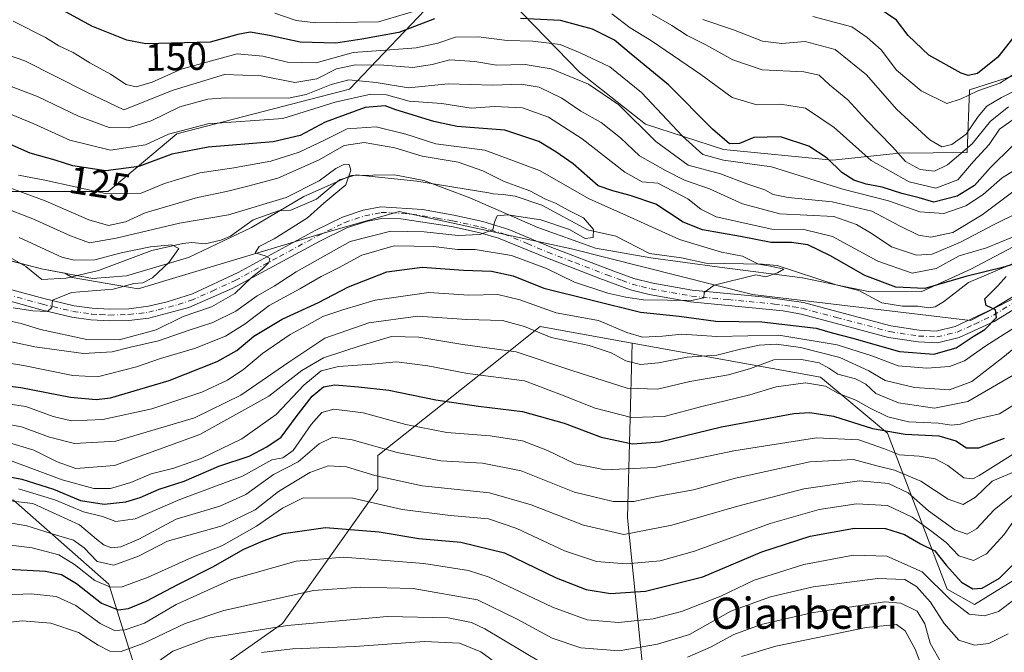
# Model space of a CAD drawing. Units: metres. Extents: x 606617 to 610039, y 4782477 to 4784844.
# Drawn here: x 608943 to 609197, y 4784053 to 4784216 of the extents above; entities that cross this region are included whole.
import ezdxf
from ezdxf.enums import TextEntityAlignment as Align

# ---------------------------------------------------------------- set-up
doc = ezdxf.new("R2010")
doc.units = ezdxf.units.M
doc.header["$MEASUREMENT"] = 0
doc.linetypes.add('DGN Style 4', pattern=[2.638475, 1.318413, -0.659207, 0.001648, -0.659207])
for name, color, linetype, lineweight in [('Arbolado forestal CxS', 92, 'Continuous', 0), ('Camino Cxs', 7, 'Continuous', 0), ('Camino eje', 30, 'DGN Style 4', 13), ('Corriente natural lineal', 142, 'Continuous', 13), ('Curva de nivel maestra', 30, 'Continuous', 30), ('Curva de nivel normal', 30, 'Continuous', 0), ('Municipio', 91, 'Continuous', 13), ('Municipio CxS', 4, 'Continuous', 0), ('Rótulo de curva de nivel directora', 7, 'Continuous', 0), ('Texto cartográfico', 7, 'Continuous', 0)]:
    doc.layers.add(name, color=color, linetype=linetype, lineweight=lineweight)
doc.styles.add('Style-Arial', font='txt')

# ---------------------------------------------------------------- blocks, each defined once
blk = doc.blocks.new('*U13')
at = {"layer": 'Arbolado forestal CxS', "color": 92, "linetype": 'Continuous', "lineweight": 0}
for points in [[(609218.1047, 4784153.9713, 127.6218), (609187.8379, 4784138.4685, 124.2687), (609131.7323, 4784145.1121, 120.2611), (609085.2235, 4784156.9233, 116.3467), (609040.9293, 4784166.5197, 112.402), (609020.2591, 4784160.6139, 110.6675), (608973.7515, 4784146.5877, 104.2894), (608956.7721, 4784149.5403, 103.6453), (608954.9005, 4784150.6179, 103.6429), (608948.8993, 4784151.7411, 102.6029), (608933.1291, 4784155.8209, 101.8052)], [(608932.9297, 4784171.6567, 112.2957), (608966.0479, 4784171.6569, 121.6764), (608983.6981, 4784186.5037, 131.2462), (609028.1099, 4784198.0007, 134.8408), (609051.0031, 4784222.0699, 156.4121), (609066.8421, 4784223.5109, 157.0796), (609087.2885, 4784202.3265, 142.0611), (609104.2825, 4784188.9417, 141.3287), (609124.3415, 4784182.4453, 148.6333), (609152.3569, 4784179.7345, 150.5508), (609169.5273, 4784181.5417, 160.348), (609187.0095, 4784181.7001, 158.1339), (609187.6011, 4784197.8087, 171.8908), (609207.4825, 4784204.1347, 167.2008)]]:
    blk.add_polyline3d(points, dxfattribs=at)
blk = doc.blocks.new('*U23')
at = {"layer": 'Camino Cxs', "color": 7, "linetype": 'Continuous', "lineweight": 0}
for points in [[(609211.9301, 4784149.2301, 140.4042), (609193.9401, 4784138.1801, 138.8073), (609184.8901, 4784134.0201, 141.3772), (609179.3301, 4784132.7201, 135.0299), (609174.3901, 4784132.9201, 132.2411), (609166.7601, 4784134.1001, 136.3642), (609153.0001, 4784137.7901, 133.7503), (609144.3001, 4784140.0901, 131.7915), (609139.7001, 4784140.9101, 127.9993), (609115.8501, 4784143.2401, 129.3771), (609105.2301, 4784145.1601, 130.6428), (609100.3801, 4784146.3701, 133.1803), (609092.4801, 4784149.2701, 134.7541), (609078.5801, 4784154.6201, 131.4467), (609066.4401, 4784159.6301, 127.513), (609061.6901, 4784161.0201, 127.6065), (609054.3601, 4784162.6001, 124.6098), (609041.3601, 4784164.6301, 120.9085), (609036.3901, 4784164.7101, 121.0791), (609032.4201, 4784163.9401, 119.5269), (609027.4501, 4784162.2701, 118.6035), (609020.6901, 4784158.9401, 124.0022), (608997.9301, 4784146.6401, 118.3421), (608986.8301, 4784141.8101, 118.8875), (608976.5401, 4784139.0601, 118.5512), (608971.3401, 4784138.4701, 113.6827), (608966.3701, 4784138.3201, 110.6695), (608961.6301, 4784138.6001, 112.9178), (608956.7201, 4784139.3001, 116.065), (608948.8001, 4784141.1801, 114.6019), (608919.9801, 4784149.2101, 121.6134)], [(608906.2201, 4784155.8501, 121.4479), (608949.5401, 4784144.0901, 114.8133), (608957.2801, 4784142.2501, 115.6191), (608961.9301, 4784141.5901, 116.7858), (608966.4101, 4784141.3301, 115.7375), (608971.3801, 4784141.4801, 115.8938), (608976.4001, 4784142.0901, 118.3256), (608981.2501, 4784143.2801, 118.7379), (608987.7401, 4784145.3401, 116.3635), (608999.5201, 4784150.8301, 121.9678), (609019.3101, 4784161.6001, 125.2374), (609026.3101, 4784165.0501, 121.5571), (609031.6601, 4784166.8501, 117.5356), (609036.2101, 4784167.7301, 119.2531), (609046.9201, 4784166.9801, 124.2219), (609054.9401, 4784165.5501, 130.0887), (609062.4501, 4784163.9301, 129.3174), (609069.1001, 4784161.8501, 126.2498), (609079.7001, 4784157.4001, 133.3267), (609096.1201, 4784151.1001, 136.415), (609101.2601, 4784149.2401, 132.9135), (609106.1101, 4784148.0401, 129.513), (609116.2601, 4784146.2101, 129.7025), (609135.0901, 4784144.4301, 127.5646), (609144.8901, 4784143.0401, 127.4579), (609153.7701, 4784140.6901, 135.0421), (609167.3801, 4784137.0401, 134.4312), (609174.6801, 4784135.9101, 135.9308), (609179.0501, 4784135.7301, 138.0934), (609183.9001, 4784136.8701, 140.8923), (609193.5901, 4784141.4201, 138.3584), (609212.7701, 4784153.1501, 139.6906)]]:
    blk.add_polyline3d(points, dxfattribs=at)

msp = doc.modelspace()

# ---------------------------------------------------------------- linework, layer by layer
at = {"layer": 'Arbolado forestal CxS', "color": 92, "linetype": 'Continuous', "lineweight": 0}
for points in [[(608869.6803, 4784190.5359, 116.5354), (608904.1301, 4784177.4175, 110.3221), (608932.9297, 4784171.6567, 112.2957), (608966.0479, 4784171.6569, 121.6764), (608983.6981, 4784186.5037, 131.2462), (609028.1099, 4784198.0007, 134.8408), (609051.0031, 4784222.0699, 156.4121), (609066.8421, 4784223.5109, 157.0796), (609087.2885, 4784202.3265, 142.0611), (609104.2825, 4784188.9417, 141.3287), (609124.3415, 4784182.4453, 148.6333), (609152.3569, 4784179.7345, 150.5508), (609169.5273, 4784181.5417, 160.348), (609187.0095, 4784181.7001, 158.1339), (609187.6011, 4784197.8087, 171.8908), (609207.4825, 4784204.1347, 167.2008)], [(608869.6803, 4784190.5359, 116.5354), (608904.1301, 4784177.4175, 110.3221), (608932.9297, 4784171.6567, 112.2957), (608966.0479, 4784171.6569, 121.6764), (608983.6981, 4784186.5037, 131.2462), (609028.1099, 4784198.0007, 134.8408), (609051.0031, 4784222.0699, 156.4121), (609066.8421, 4784223.5109, 157.0796), (609087.2885, 4784202.3265, 142.0611), (609104.2825, 4784188.9417, 141.3287), (609124.3415, 4784182.4453, 148.6333), (609152.3569, 4784179.7345, 150.5508), (609169.5273, 4784181.5417, 160.348), (609187.0095, 4784181.7001, 158.1339), (609187.6011, 4784197.8087, 171.8908), (609207.4825, 4784204.1347, 167.2008)], [(609207.4825, 4784204.1347, 167.2008), (609187.6011, 4784197.8087, 171.8908), (609187.0095, 4784181.7001, 158.1339), (609169.5273, 4784181.5417, 160.348), (609152.3569, 4784179.7345, 150.5508), (609124.3415, 4784182.4453, 148.6333), (609104.2825, 4784188.9417, 141.3287), (609087.2885, 4784202.3265, 142.0611), (609066.8421, 4784223.5109, 157.0796), (609051.0031, 4784222.0699, 156.4121), (609028.1099, 4784198.0007, 134.8408), (608983.6981, 4784186.5037, 131.2462), (608966.0479, 4784171.6569, 121.6764), (608932.9297, 4784171.6567, 112.2957)], [(608933.1291, 4784155.8209, 101.8052), (608948.8993, 4784151.7411, 102.6029), (608954.9005, 4784150.6179, 103.6429), (608956.7721, 4784149.5403, 103.6453), (608973.7515, 4784146.5877, 104.2894), (609020.2591, 4784160.6139, 110.6675), (609040.9293, 4784166.5197, 112.402), (609085.2235, 4784156.9233, 116.3467), (609131.7323, 4784145.1121, 120.2611), (609187.8379, 4784138.4685, 124.2687), (609218.1047, 4784153.9713, 127.6218)], [(608933.1291, 4784155.8209, 101.8052), (608948.8993, 4784151.7411, 102.6029), (608954.9005, 4784150.6179, 103.6429), (608956.7721, 4784149.5403, 103.6453), (608973.7515, 4784146.5877, 104.2894), (609020.2591, 4784160.6139, 110.6675), (609040.9293, 4784166.5197, 112.402), (609085.2235, 4784156.9233, 116.3467), (609131.7323, 4784145.1121, 120.2611), (609187.8379, 4784138.4685, 124.2687), (609218.1047, 4784153.9713, 127.6218)], [(609100.8617, 4784132.5861, 130.9899), (609149.2249, 4784123.8789, 141.1159), (609166.5171, 4784109.4641, 147.8918), (609181.8347, 4784069.2475, 178.4849), (609188.9103, 4784065.3167, 176.6148), (609198.7307, 4784071.4489, 175.1027), (609216.9105, 4784092.8379, 171.445), (609226.5353, 4784115.2963, 160.4667), (609229.7427, 4784135.6159, 147.1422), (609230.8117, 4784151.6577, 133.8475), (609229.2839, 4784159.5609, 128.8969)], [(609100.8617, 4784132.5861, 130.9899), (609149.2249, 4784123.8789, 141.1159), (609166.5171, 4784109.4641, 147.8918), (609181.8347, 4784069.2475, 178.4849), (609188.9103, 4784065.3167, 176.6148), (609198.7307, 4784071.4489, 175.1027), (609216.9105, 4784092.8379, 171.445), (609226.5353, 4784115.2963, 160.4667), (609229.7427, 4784135.6159, 147.1422), (609230.8117, 4784151.6577, 133.8475), (609229.2839, 4784159.5609, 128.8969)], [(609198.7307, 4784071.4489, 175.1027), (609188.9103, 4784065.3167, 176.6148), (609181.8347, 4784069.2475, 178.4849), (609166.5171, 4784109.4641, 147.8918), (609149.2249, 4784123.8789, 141.1159), (609100.8617, 4784132.5861, 130.9899), (609077.1739, 4784136.8509, 132.6879), (609063.9371, 4784126.3493, 142.0565), (609035.3861, 4784103.6979, 160.1514), (609035.3865, 4784095.0495, 166.2616), (609010.8905, 4784060.4555, 187.859), (608986.3939, 4784043.1579, 195.1984), (608973.4249, 4784047.4825, 188.1818), (608966.2187, 4784070.5453, 168.2886), (608941.7209, 4784092.1657, 156.7752), (608853.8189, 4784100.8143, 149.5017), (608843.9249, 4784063.6947, 172.1149), (608842.2929, 4784057.5717, 176.4341), (608840.8525, 4784030.1841, 194.9684), (608823.3515, 4783965.3179, 237.1458), (608810.5161, 4783965.4649, 238.6437), (608799.5375, 4783977.2611, 234.4267), (608777.3654, 4783986.4989, 231.3452), (608755.9421, 4783992.7073, 231.7499)], [(609100.8617, 4784132.5861, 130.9899), (609077.1739, 4784136.8509, 132.6879), (609063.9371, 4784126.3493, 142.0565), (609035.3861, 4784103.6979, 160.1514), (609035.3865, 4784095.0495, 166.2616), (609010.8905, 4784060.4555, 187.859), (608986.3939, 4784043.1579, 195.1984), (608973.4249, 4784047.4825, 188.1818), (608966.2187, 4784070.5453, 168.2886), (608941.7209, 4784092.1657, 156.7752), (608853.8189, 4784100.8143, 149.5017), (608843.9249, 4784063.6947, 172.1149), (608842.2929, 4784057.5717, 176.4341), (608840.8525, 4784030.1841, 194.9684), (608823.3515, 4783965.3179, 237.1458)], [(609100.8617, 4784132.5861, 130.9899), (609077.1739, 4784136.8509, 132.6879), (609063.9371, 4784126.3493, 142.0565), (609035.3861, 4784103.6979, 160.1514), (609035.3865, 4784095.0495, 166.2616), (609010.8905, 4784060.4555, 187.859), (608986.3939, 4784043.1579, 195.1984), (608973.4249, 4784047.4825, 188.1818), (608966.2187, 4784070.5453, 168.2886), (608941.7209, 4784092.1657, 156.7752), (608853.8189, 4784100.8143, 149.5017), (608843.9249, 4784063.6947, 172.1149), (608842.2929, 4784057.5717, 176.4341), (608840.8525, 4784030.1841, 194.9684), (608823.3515, 4783965.3179, 237.1458)], [(608941.7209, 4784092.1657, 156.7752), (608966.2187, 4784070.5453, 168.2886), (608973.4249, 4784047.4825, 188.1818), (608986.3939, 4784043.1579, 195.1984), (609010.8905, 4784060.4555, 187.859), (609035.3865, 4784095.0495, 166.2616), (609035.3861, 4784103.6979, 160.1514), (609063.9371, 4784126.3493, 142.0565), (609077.1739, 4784136.8509, 132.6879), (609100.8617, 4784132.5861, 130.9899), (609099.6283, 4784087.6547, 161.2319), (609103.4369, 4784049.5841, 186.7006), (609095.8235, 4784024.8383, 207.2314), (609068.2637, 4783991.8971, 239.2308), (608997.0333, 4783962.1299, 242.5295), (608965.0977, 4783956.1753, 242.1182), (608934.3076, 4783950.4343, 243.8536)], [(609287.2711, 4784045.0555, 225.2113), (609193.7153, 4783999.3401, 219.9575), (609165.0093, 4784007.8447, 222.5895), (609158.8343, 4784008.3595, 224.862), (609152.2521, 4784008.9081, 225.6435), (609117.1685, 4783998.2771, 230.1109), (609068.2637, 4783991.8971, 239.2308), (609095.8235, 4784024.8383, 207.2314), (609103.4369, 4784049.5841, 186.7006), (609099.6283, 4784087.6547, 161.2319), (609100.8617, 4784132.5861, 130.9899), (609149.2249, 4784123.8789, 141.1159), (609166.5171, 4784109.4641, 147.8918), (609181.8347, 4784069.2475, 178.4849), (609188.9103, 4784065.3167, 176.6148), (609198.7307, 4784071.4489, 175.1027)], [(609100.8617, 4784132.5861, 130.9899), (609099.6283, 4784087.6547, 161.2319), (609103.4369, 4784049.5841, 186.7006), (609095.8235, 4784024.8383, 207.2314), (609068.2637, 4783991.8971, 239.2308)]]:
    msp.add_polyline3d(points, dxfattribs=at)
at = {"layer": 'Camino Cxs', "color": 7, "linetype": 'Continuous', "lineweight": 0}
for points in [[(608906.2201, 4784155.8501, 121.4479), (608949.5401, 4784144.0901, 114.8133), (608957.2801, 4784142.2501, 115.6191), (608961.9301, 4784141.5901, 116.7858), (608966.4101, 4784141.3301, 115.7375), (608971.3801, 4784141.4801, 115.8938), (608976.4001, 4784142.0901, 118.3256), (608981.2501, 4784143.2801, 118.7379), (608987.7401, 4784145.3401, 116.3635), (608999.5201, 4784150.8301, 121.9678), (609019.3101, 4784161.6001, 125.2374), (609026.3101, 4784165.0501, 121.5571), (609031.6601, 4784166.8501, 117.5356), (609036.2101, 4784167.7301, 119.2531), (609046.9201, 4784166.9801, 124.2219), (609054.9401, 4784165.5501, 130.0887), (609062.4501, 4784163.9301, 129.3174), (609069.1001, 4784161.8501, 126.2498), (609079.7001, 4784157.4001, 133.3267), (609096.1201, 4784151.1001, 136.415), (609101.2601, 4784149.2401, 132.9135), (609106.1101, 4784148.0401, 129.513), (609116.2601, 4784146.2101, 129.7025), (609135.0901, 4784144.4301, 127.5646), (609144.8901, 4784143.0401, 127.4579), (609153.7701, 4784140.6901, 135.0421), (609167.3801, 4784137.0401, 134.4312), (609174.6801, 4784135.9101, 135.9308), (609179.0501, 4784135.7301, 138.0934), (609183.9001, 4784136.8701, 140.8923), (609193.5901, 4784141.4201, 138.3584), (609212.7701, 4784153.1501, 139.6906)], [(609211.9301, 4784149.2301, 140.4042), (609193.9401, 4784138.1801, 138.8073), (609184.8901, 4784134.0201, 141.3772), (609179.3301, 4784132.7201, 135.0299), (609174.3901, 4784132.9201, 132.2411), (609166.7601, 4784134.1001, 136.3642), (609153.0001, 4784137.7901, 133.7503), (609144.3001, 4784140.0901, 131.7915), (609139.7001, 4784140.9101, 127.9993), (609115.8501, 4784143.2401, 129.3771), (609105.2301, 4784145.1601, 130.6428), (609100.3801, 4784146.3701, 133.1803), (609092.4801, 4784149.2701, 134.7541), (609078.5801, 4784154.6201, 131.4467), (609066.4401, 4784159.6301, 127.513), (609061.6901, 4784161.0201, 127.6065), (609054.3601, 4784162.6001, 124.6098), (609041.3601, 4784164.6301, 120.9085), (609036.3901, 4784164.7101, 121.0791), (609032.4201, 4784163.9401, 119.5269), (609027.4501, 4784162.2701, 118.6035), (609020.6901, 4784158.9401, 124.0022), (608997.9301, 4784146.6401, 118.3421), (608986.8301, 4784141.8101, 118.8875), (608976.5401, 4784139.0601, 118.5512), (608971.3401, 4784138.4701, 113.6827), (608966.3701, 4784138.3201, 110.6695), (608961.6301, 4784138.6001, 112.9178), (608956.7201, 4784139.3001, 116.065), (608948.8001, 4784141.1801, 114.6019), (608919.9801, 4784149.2101, 121.6134)]]:
    msp.add_polyline3d(points, dxfattribs=at)
at = {"layer": 'Camino eje', "color": 30, "linetype": 'DGN Style 4', "lineweight": 13}
msp.add_polyline3d([(608934.7601, 4784146.6501, 125.6543), (608949.1701, 4784142.6351, 112.7824), (608957.0001, 4784140.7751, 115.7537), (608961.7801, 4784140.0951, 114.7809), (608964.0201, 4784139.9651, 114.0341), (608966.3901, 4784139.8251, 113.2024), (608971.3601, 4784139.9751, 114.7961), (608973.9601, 4784140.2701, 116.5188), (608976.4701, 4784140.5751, 118.4257), (608978.8951, 4784141.1701, 119.0258), (608984.0401, 4784142.5451, 117.741), (608987.2851, 4784143.5751, 117.4401), (608992.8351, 4784145.9901, 115.2745), (608998.7251, 4784148.7351, 119.1517), (609010.1051, 4784154.8851, 121.6421), (609020.0001, 4784160.2701, 124.3753), (609026.8801, 4784163.6601, 119.732), (609032.0401, 4784165.3951, 118.3346), (609036.3001, 4784166.2201, 119.9232), (609038.7851, 4784166.1801, 120.6346), (609044.1401, 4784165.8051, 121.2145), (609050.6401, 4784164.7901, 124.3723), (609054.6501, 4784164.0751, 127.4257), (609062.0701, 4784162.4751, 127.1992), (609064.4451, 4784161.7801, 126.1659), (609067.7701, 4784160.7401, 126.2522), (609073.8401, 4784158.2351, 129.4897), (609079.1401, 4784156.0101, 132.3117), (609086.0901, 4784153.3351, 134.0161), (609094.3001, 4784150.1851, 135.6031), (609098.2501, 4784148.7351, 134.8414), (609100.8201, 4784147.8051, 132.3133), (609103.2451, 4784147.2001, 130.5487), (609105.6701, 4784146.6001, 129.5921), (609110.9801, 4784145.6401, 127.8718), (609116.0551, 4784144.7251, 129.5213), (609125.4701, 4784143.8351, 134.5475), (609137.3951, 4784142.6701, 123.744), (609142.2951, 4784141.9751, 127.938), (609144.5951, 4784141.5651, 128.8753), (609153.3851, 4784139.2401, 134.273), (609167.0701, 4784135.5701, 135.3259), (609174.5351, 4784134.4151, 134.0616), (609179.1901, 4784134.2251, 136.5105), (609181.9701, 4784134.8751, 140.4149), (609184.3951, 4784135.4451, 140.9271), (609188.9201, 4784137.5251, 138.0352), (609193.7651, 4784139.8001, 138.5623), (609202.7601, 4784145.3251, 140.4151)], dxfattribs=at)
at = {"layer": 'Corriente natural lineal', "color": 142, "linetype": 'Continuous', "lineweight": 13}
msp.add_polyline3d([(609202.234, 4784154.5362, 126.919), (609187.2945, 4784148.2422, 125.8055), (609180.9271, 4784143.1976, 123.4919), (609178.7734, 4784141.9454, 123.0281), (609177.1515, 4784141.7154, 123.0154), (609174.317, 4784142.1411, 123.0387), (609170.3917, 4784142.1209, 122.5964), (609165, 4784143, 121.792), (609159.0887, 4784146.1992, 122.2857), (609153.2474, 4784147.5973, 120.4058), (609138.1546, 4784152.5684, 120.4488), (609134.3214, 4784152.9711, 120.4459), (609119.7382, 4784153.1726, 118.8599), (609113.4953, 4784154.5863, 118.2916), (609105.2704, 4784155.6527, 117.1528), (609096.6546, 4784160.1662, 116.6971), (609089.3317, 4784161.8009, 115.5505), (609077.5861, 4784168.1399, 114.9006), (609070.762, 4784170.4316, 115.2291), (609067.6229, 4784170.9073, 114.784), (609065.0613, 4784171.0132, 114.0126), (609063.9172, 4784171.3142, 113.7073), (609045.3964, 4784174.2908, 111.1637), (609029.8521, 4784175.9445, 109.9536), (609025.5526, 4784174.6215, 109.9345), (609019.5994, 4784169.6606, 109.7474), (609013.0207, 4784166.8003, 109.5631), (609009.8847, 4784166.6363, 110.1213), (609003.3169, 4784164.3325, 109.5357), (608997.4699, 4784160.137, 107.9883), (608995.0052, 4784159.0993, 107.3113), (608991.0171, 4784158.1878, 106.5883), (608987.5764, 4784158.5128, 106.9413), (608985.2186, 4784158.2967, 106.978), (608977.2521, 4784156.4396, 106.7203), (608963.5506, 4784151.283, 104.7695), (608955.2407, 4784149.3124, 103.2724), (608949, 4784149, 102.5188), (608944.9151, 4784152.341, 101.8846), (608940.8614, 4784154.6653, 102.5564)], dxfattribs=at)
at = {"layer": 'Curva de nivel maestra', "color": 30, "linetype": 'Continuous', "lineweight": 30, "flags": 128}
for points, elevation in [([(609049.96, 4784216.0801), (609040.84, 4784212.5401), (609031.25, 4784210.8201), (609024.64, 4784209.8201), (609015.47, 4784210.0601), (609007.52, 4784211.8001), (609002.58, 4784212.6201), (608999.37, 4784212.0201), (608992.3, 4784210.0601), (608975.75, 4784209.6801), (608970.85, 4784210.5601), (608961.84, 4784214.2301), (608947.09, 4784222.3201)], 150), ([(609199.96, 4784212.6601), (609194.87, 4784206.2101), (609189.62, 4784202.0401), (609187.2, 4784201.5401), (609185.48, 4784202.1201), (609177.13, 4784206.7001), (609171.82, 4784211.7801), (609168.78, 4784215.7401), (609163.48, 4784219.3601)], 175), ([(609198.54, 4784183.3201), (609192.96, 4784177.8401), (609188.87, 4784173.1701), (609184.39, 4784170.4101), (609178.38, 4784168.9201), (609174.62, 4784169.9801), (609170.17, 4784171.1501), (609165.16, 4784172.7901), (609161.02, 4784173.5701), (609157.87, 4784174.5701), (609154.78, 4784176.5001), (609150.96, 4784180.2201), (609146.29, 4784183.3001), (609139.01, 4784185.6901), (609132.08, 4784185.5801), (609128.43, 4784183.9801), (609125.82, 4784183.9201), (609121.45, 4784187.7101), (609110.2, 4784199.1001), (609100.53, 4784206.9801), (609096.32, 4784210.5701), (609090.63, 4784213.4501), (609082.35, 4784215.6501), (609072.14, 4784216.1901)], 150), ([(609200.86, 4784153.5101), (609196.09, 4784152.1001), (609186.66, 4784149.7201), (609176.13, 4784146.7101), (609168.67, 4784147.0501), (609160.64, 4784150.0401), (609151.79, 4784155.0601), (609145.96, 4784157.9201), (609141.81, 4784158.5201), (609136.56, 4784158.5301), (609128.69, 4784160.0701), (609118.92, 4784161.7701), (609113.96, 4784163.7901), (609106.91, 4784168.4201), (609100.34, 4784170.6301), (609095.89, 4784171.8501), (609092.06, 4784173.0701), (609085.64, 4784178.7601), (609081.16, 4784181.8201), (609076.85, 4784184.4801), (609068.11, 4784187.4101), (609055.78, 4784188.4101), (609049.83, 4784189.6301), (609040.04, 4784192.6701), (609037.3, 4784193.7201), (609032.17, 4784193.3001), (609021.85, 4784189.5001), (609015.39, 4784186.0801), (609008.5, 4784184.3901), (608991.77, 4784183.0801), (608982.43, 4784181.2401), (608973.96, 4784178.0801), (608965.47, 4784176.9601), (608956.99, 4784178.2801), (608952.42, 4784179.7101), (608945.98, 4784181.5301), (608937.76, 4784185.0801)], 125), ([(608932.57, 4784122.5301), (608943.6, 4784121.2301), (608956.39, 4784118.6901), (608962.93, 4784118.0901), (608966.61, 4784118.5701), (608981.73, 4784123.0201), (608994.08, 4784127.8401), (608999.1, 4784130.6901), (609003.5, 4784134.3901), (609010.78, 4784138.7901), (609020.16, 4784143.1101), (609027.87, 4784147.1201), (609037.76, 4784150.9901), (609046.8, 4784152.1901), (609057.47, 4784151.4001), (609064.68, 4784151.1601), (609070.18, 4784149.9401), (609078.13, 4784146.7501), (609102.93, 4784140.5601), (609112.89, 4784139.5201), (609122.3, 4784138.2701), (609134.13, 4784138.1001), (609148.13, 4784136.4901), (609152.24, 4784135.2601), (609157.2, 4784133.9901), (609169.61, 4784130.4401), (609178.45, 4784129.7601), (609184.19, 4784131.3801), (609188.56, 4784134.3301), (609191.54, 4784136.1401), (609194.5, 4784139.2101), (609194.24, 4784141.1601), (609191.91, 4784142.2901), (609191.51, 4784144.0301), (609194.86, 4784147.3601), (609197.03, 4784149.8001)], 125), ([(608938.97, 4784098.5701), (608943.88, 4784097.5501), (608951.95, 4784094.9801), (608958.9, 4784092.0801), (608965, 4784091.1901), (608970.56, 4784091.7501), (608974.31, 4784092.9001), (608979.13, 4784095.0401), (608985.61, 4784097.0901), (608994.54, 4784100.9401), (609002.28, 4784103.5401), (609006.9, 4784105.9401), (609010.56, 4784108.3601), (609014.36, 4784113.6001), (609018.56, 4784118.9301), (609021.45, 4784121.3601), (609024.37, 4784121.9101), (609030.44, 4784121.3201), (609038.24, 4784120.5201), (609050.36, 4784118.0201), (609061.29, 4784116.3501), (609072.63, 4784115.0401), (609083.33, 4784112.0401), (609092.85, 4784108.4401), (609100.94, 4784106.6501), (609107.98, 4784107.2101), (609123.77, 4784111.0701), (609142.43, 4784114.4901), (609146.51, 4784114.7501), (609152.57, 4784113.8301), (609162.64, 4784110.6201), (609171, 4784109.2001), (609179.73, 4784108.7401), (609184.1, 4784107.4401), (609186.82, 4784105.6701), (609189.95, 4784105.6401), (609196.62, 4784108.1601)], 150), ([(608927.71, 4784075.0701), (608949.9, 4784073.9001), (608954.05, 4784073.0301), (608957.88, 4784070.7601), (608964.3, 4784065.7001), (608968.64, 4784063.9801), (608971.3, 4784064.2601), (608975.84, 4784066.1701), (608984.12, 4784070.5901), (608992.96, 4784074.9901), (609000.94, 4784079.5801), (609005.93, 4784081.7201), (609011.11, 4784083.6401), (609021.93, 4784085.1601), (609035.74, 4784084.0201), (609045.92, 4784082.3001), (609056.72, 4784081.3901), (609067.97, 4784078.6201), (609081.29, 4784072.1601), (609088.96, 4784069.1601), (609095.29, 4784068.1801), (609104.29, 4784068.7701), (609118.96, 4784072.4701), (609134.2, 4784078.8601), (609146.59, 4784082.9001), (609158.04, 4784085.0101), (609165.95, 4784084.9201), (609170.84, 4784083.3201), (609174.95, 4784080.9401), (609178.66, 4784079.1001), (609181.62, 4784075.4101), (609185.5, 4784071.1001), (609188.4, 4784069.3801), (609190.88, 4784069.5001), (609195.26, 4784072.0701), (609201.17, 4784077.9001)], 175)]:
    msp.add_lwpolyline(points, dxfattribs=dict(at, elevation=elevation))
at = {"layer": 'Curva de nivel normal', "color": 30, "linetype": 'Continuous', "lineweight": 0, "flags": 128}
for points, elevation in [([(609044.8, 4784218.03), (609035.58, 4784215.36), (609019.42, 4784215.04), (609014.4, 4784215.69), (609008.89, 4784217.51)], 155), ([(609199.08, 4784190.39), (609195.34, 4784187.67), (609192.61, 4784183.76), (609188.64, 4784179.37), (609184.54, 4784174.66), (609178.94, 4784172.52), (609172.1, 4784174.12), (609162.33, 4784179.63), (609152.78, 4784188.08), (609145.36, 4784193.11), (609139, 4784194.12), (609132.88, 4784193.95), (609126.54, 4784195.83), (609118.48, 4784201.77), (609105.8, 4784210.43), (609100.27, 4784213.77), (609095.57, 4784217.35)], 155), ([(609197.62, 4784193.47), (609192.95, 4784189.77), (609188.28, 4784183.95), (609181.95, 4784178.48), (609178.62, 4784176.92), (609174.92, 4784177.28), (609171.12, 4784179.4), (609167.77, 4784183.12), (609161, 4784190.06), (609156.27, 4784195.2), (609151.57, 4784199.11), (609148.96, 4784201.56), (609144.96, 4784202.42), (609134.29, 4784203), (609126.67, 4784205.53), (609119.8, 4784209.36), (609114.96, 4784211.77), (609111.04, 4784214.37), (609105.97, 4784217.3)], 160), ([(609201.13, 4784178.3), (609195.99, 4784175.13), (609191.13, 4784170.88), (609186.62, 4784167.98), (609180.99, 4784166.02), (609174.79, 4784166.42), (609166.72, 4784169.28), (609154.97, 4784172.26), (609136.63, 4784177.96), (609124.29, 4784179.75), (609119.02, 4784181.2), (609113.73, 4784185.91), (609103.2, 4784197.16), (609095.05, 4784203.74), (609087.45, 4784207.35), (609082.29, 4784209.47), (609075.31, 4784210.3), (609068.63, 4784210.52), (609061.32, 4784211.43), (609055.39, 4784211.38), (609050.81, 4784209.84), (609045.29, 4784208.61), (609037.4, 4784208.02), (609029.05, 4784207.41), (609019.57, 4784204.79), (609012.21, 4784204.9), (609005.87, 4784206.49), (608999.2, 4784207.08), (608992.64, 4784205.3), (608984.86, 4784203.12), (608977.4, 4784199.82), (608973.25, 4784198.55), (608970.64, 4784199.22), (608966.64, 4784201.86), (608961.32, 4784204.79), (608957.02, 4784207.42), (608953.32, 4784209.14), (608949.97, 4784211.29), (608941.64, 4784215.45)], 145), ([(609202.95, 4784199.4), (609195.78, 4784195.86), (609192.08, 4784193.61), (609189.78, 4784190.98), (609186.74, 4784186.44), (609183.02, 4784183.72), (609180.47, 4784183.11), (609177.34, 4784184.98), (609168.85, 4784192.81), (609161.1, 4784201.66), (609153.03, 4784208.24), (609145.29, 4784210.23), (609139.32, 4784209.76), (609134.37, 4784210.36), (609126.85, 4784213.29), (609118.98, 4784215.95)], 165), ([(609199.66, 4784202.27), (609195.41, 4784199.51), (609189.7, 4784197.59), (609185.4, 4784195.53), (609181.73, 4784194.29), (609175.11, 4784197.56), (609168.83, 4784202.9), (609164.84, 4784208.07), (609161.29, 4784211.28), (609157.29, 4784214.01), (609147.29, 4784216.69)], 170), ([(609198.72, 4784171.57), (609190.81, 4784165.63), (609183.3, 4784161.13), (609177.67, 4784159.86), (609174.46, 4784160.39), (609169.57, 4784162.83), (609162.45, 4784166.54), (609152.29, 4784168.95), (609140.96, 4784170.09), (609137.05, 4784170.9), (609134.94, 4784172.1), (609130.33, 4784173.63), (609123.55, 4784176.17), (609115.2, 4784178.4), (609106.88, 4784184.53), (609097.39, 4784193.94), (609089.56, 4784199.24), (609080.03, 4784203.22), (609073.28, 4784204.3), (609065.95, 4784204.18), (609060.39, 4784205.08), (609053.94, 4784205.5), (609049.42, 4784204.32), (609044.4, 4784203.53), (609036.96, 4784204.15), (609029.63, 4784204.24), (609024.74, 4784203.2), (609019.74, 4784200.63), (609014.1, 4784199.74), (609005.38, 4784201.42), (608995.99, 4784201.72), (608982.8, 4784197.76), (608970.07, 4784192.69), (608960.57, 4784197.19), (608944.64, 4784205.26), (608934.14, 4784208.92)], 140), ([(609200.38, 4784166.28), (609193.95, 4784163.12), (609185.28, 4784158.58), (609177.95, 4784155.47), (609173.96, 4784155.25), (609167.54, 4784157.44), (609162.54, 4784160.77), (609158.54, 4784163.17), (609152.67, 4784165.25), (609138.76, 4784165.88), (609129.24, 4784168.5), (609120.7, 4784172.33), (609114.25, 4784174.55), (609109.42, 4784177.06), (609102.69, 4784180.81), (609097.84, 4784185.44), (609092.89, 4784189.41), (609087.65, 4784192.3), (609082.7, 4784195.66), (609076.89, 4784198.52), (609072.3, 4784199.26), (609064.98, 4784199.02), (609053.47, 4784199.36), (609043.29, 4784198.36), (609034.96, 4784199.68), (609027.96, 4784200.38), (609023.4, 4784199.2), (609016.99, 4784196.58), (609012.41, 4784195.63), (608996.22, 4784195.77), (608991.64, 4784195.38), (608984.52, 4784193.41), (608977.11, 4784189.84), (608971.3, 4784188.05), (608966.3, 4784188.1), (608958.45, 4784191.02), (608947.9, 4784196.14), (608938.12, 4784199.83)], 135), ([(609201.95, 4784161.23), (609191.95, 4784157.13), (609184.95, 4784155.08), (609179, 4784151.84), (609172.82, 4784150.6), (609164.01, 4784153.67), (609152.38, 4784160.02), (609144.96, 4784161.83), (609136.71, 4784161.93), (609122.42, 4784165.16), (609118.5, 4784167.13), (609115.12, 4784169.75), (609107.4, 4784173.76), (609103.4, 4784174.13), (609098.96, 4784176.6), (609087.96, 4784185.2), (609079.29, 4784190.76), (609072.63, 4784193.16), (609065.44, 4784193.51), (609059.43, 4784193.09), (609051.89, 4784194.33), (609043.49, 4784194.91), (609037.63, 4784196.55), (609033.59, 4784196.68), (609024.47, 4784194.62), (609010.93, 4784190.44), (608991.64, 4784189.06), (608981.58, 4784186.44), (608975.69, 4784183.68), (608966.61, 4784182.29), (608956.18, 4784184.9), (608946.79, 4784189.16), (608933.12, 4784194.74)], 130), ([(608942.97, 4784175.89), (608949.74, 4784174.55), (608965.36, 4784171.16), (608974.5, 4784171.24), (608980.57, 4784173.7), (608989.6, 4784176.43), (608997.84, 4784177.68), (609007.9, 4784179.47), (609015.18, 4784181.73), (609021.87, 4784184.92), (609027.52, 4784187.79), (609034.96, 4784188.31), (609042.63, 4784186.44), (609050.29, 4784183.95), (609062.96, 4784182.28), (609076.98, 4784177.03), (609089.78, 4784169.73), (609099.37, 4784165.49), (609113.03, 4784159.31), (609123.8, 4784156.02), (609129.2, 4784155.03), (609133.3, 4784152.9), (609136.44, 4784152.38), (609139.8, 4784151.65), (609138.22, 4784150.73), (609135.18, 4784149.66), (609132.63, 4784150.16), (609121.94, 4784147.49), (609119.3, 4784145.68), (609119.28, 4784144.24), (609116.04, 4784143.58), (609103.77, 4784143.72), (609099.18, 4784144.48), (609094.56, 4784145.5), (609086, 4784148.34), (609078.82, 4784151.8), (609069.8, 4784155.2), (609060.44, 4784156.72), (609055.88, 4784156.73), (609049.71, 4784157.46), (609039.61, 4784157.69), (609031.29, 4784155.22), (609025.29, 4784151.99), (609020.81, 4784149.75), (609015.36, 4784146.55), (609007.48, 4784142.32), (609001.3, 4784137.61), (608996.2, 4784134.36), (608988.22, 4784131.2), (608979.53, 4784128.68), (608973.3, 4784126.48), (608963.3, 4784123.9), (608956.93, 4784124.24), (608944.23, 4784126.86), (608934.22, 4784128.49)], 120), ([(608932.25, 4784134.84), (608947.19, 4784131.63), (608959.67, 4784129.92), (608967.1, 4784130.4), (608971.78, 4784131.61), (608978.98, 4784133.18), (608986.64, 4784135.89), (608992.97, 4784137.88), (608998.91, 4784140.88), (609004.39, 4784144.79), (609008.73, 4784147.3), (609014.38, 4784151), (609028.33, 4784158.81), (609038.76, 4784161.39), (609047.29, 4784161.23), (609056.1, 4784160.32), (609061.66, 4784160.57), (609064.96, 4784161.77), (609065.41, 4784163.74), (609066.11, 4784165.35), (609068.85, 4784165.64), (609077.36, 4784164.32), (609084.69, 4784161.88), (609088.7, 4784159.57), (609090.76, 4784159.82), (609090.9, 4784161.86), (609088.32, 4784164.87), (609084.35, 4784166.87), (609081.12, 4784168.64), (609078.52, 4784169.71), (609074.54, 4784171.84), (609067.9, 4784174.2), (609062.4, 4784176.98), (609056.04, 4784179.17), (609046.82, 4784180.75), (609039.79, 4784182.92), (609031.88, 4784184.27), (609026.72, 4784183.48), (609020.32, 4784179.81), (609009.72, 4784175.04), (609001.64, 4784172.89), (608996.51, 4784171.62), (608989.03, 4784170.09), (608975.54, 4784166.16), (608970.49, 4784163.85), (608966.16, 4784162.87), (608961.08, 4784164.37), (608949.87, 4784169.26), (608935.57, 4784174.44)], 115), ([(608937.52, 4784168.1), (608946.7, 4784164.64), (608956.35, 4784160.27), (608961.26, 4784158.45), (608968.1, 4784159.59), (608984.41, 4784163.53), (608996.97, 4784165.65), (609011.83, 4784170.12), (609020.35, 4784174.4), (609024.63, 4784177.59), (609026.82, 4784178.68), (609028.01, 4784178.57), (609028.49, 4784177.12), (609027.14, 4784173.4), (609021.52, 4784168.61), (609017.3, 4784164.88), (609008.77, 4784159.46), (609004.91, 4784157.46), (609003.87, 4784155.82), (609006.44, 4784155.1), (609007.64, 4784154.41), (609007.35, 4784153.4), (609005.68, 4784151.64), (609002.79, 4784149.39), (608998.64, 4784145.39), (608992.64, 4784141.94), (608985.34, 4784139.49), (608978.36, 4784136.04), (608968.86, 4784133.5), (608960.55, 4784133.52), (608948.66, 4784136.14), (608943.64, 4784137.64), (608939.08, 4784138.71)], 110), ([(608941.61, 4784141.67), (608946.63, 4784140.89), (608950.47, 4784140.73), (608951.6, 4784141.74), (608951.7, 4784143.67), (608956.61, 4784145.66), (608967.3, 4784146.47), (608972.64, 4784147.95), (608974.97, 4784148.17), (608977.48, 4784149.4), (608981.72, 4784153.44), (608984.26, 4784157.01), (608982.4, 4784157.95), (608976.92, 4784157.4), (608969.37, 4784155.84), (608962.62, 4784154.05), (608957.34, 4784153.95), (608954.12, 4784154.76), (608943.12, 4784159.83)], 105), ([(608935.35, 4784117.66), (608944.85, 4784116.26), (608951.92, 4784113.74), (608956.64, 4784112.6), (608964.65, 4784112.91), (608977.24, 4784115.72), (608990.16, 4784120), (608996.77, 4784123.04), (609000.97, 4784125.91), (609005.76, 4784129.98), (609012.82, 4784134.82), (609017.12, 4784137.14), (609021.28, 4784139.46), (609026.62, 4784141.24), (609034.71, 4784143.68), (609048.55, 4784145.65), (609058.77, 4784144.93), (609066.29, 4784145.11), (609071.96, 4784143.78), (609081.29, 4784140.37), (609092.16, 4784138.44), (609099.42, 4784135.35), (609103.49, 4784134.14), (609108.63, 4784134.44), (609113.63, 4784134.91), (609122.61, 4784134.3), (609138.55, 4784134.62), (609153.57, 4784132.2), (609162.49, 4784129.34), (609169.26, 4784126.8), (609176.62, 4784126.13), (609182.47, 4784126.56), (609186.34, 4784128.08), (609191.75, 4784131.9), (609201.94, 4784138.35)], 130), ([(608936.38, 4784112.4), (608943.72, 4784111.04), (608950.95, 4784108.42), (608957.38, 4784106.74), (608968.03, 4784107.41), (608988.22, 4784113.36), (609000.18, 4784119.25), (609012.54, 4784127.7), (609021.77, 4784133.85), (609033.06, 4784137.82), (609045.71, 4784139.55), (609058.26, 4784138.7), (609067.43, 4784138.44), (609073.16, 4784136.86), (609079.96, 4784134.07), (609089.74, 4784132.03), (609095.43, 4784130.14), (609099.2, 4784128.05), (609102.99, 4784127.08), (609107.63, 4784127.54), (609114.96, 4784129), (609122.63, 4784129.53), (609128.72, 4784131.06), (609133.47, 4784132.06), (609137.96, 4784132.3), (609144.1, 4784131.47), (609154.23, 4784128.94), (609161.72, 4784125.5), (609165.9, 4784122.98), (609173.4, 4784121.21), (609182.43, 4784120.62), (609188.21, 4784122.71), (609196.17, 4784128.95), (609204.66, 4784135.9)], 135), ([(608940.15, 4784107.09), (608946.91, 4784105.06), (608952.9, 4784102.02), (608957.7, 4784100.36), (608967.64, 4784101.12), (608989.64, 4784109.07), (609007.34, 4784118.95), (609015.83, 4784125.6), (609021.47, 4784128.8), (609031.1, 4784132.02), (609038.96, 4784134.31), (609045.96, 4784134.18), (609057.29, 4784132.23), (609070.96, 4784130.34), (609085.34, 4784125.57), (609099.56, 4784120.99), (609107.36, 4784120.72), (609115.63, 4784122.74), (609125.63, 4784124.48), (609131.29, 4784126.07), (609137.29, 4784128.28), (609144.34, 4784128.4), (609148.9, 4784127.52), (609151.41, 4784126.15), (609153.73, 4784124.6), (609158.29, 4784123.45), (609160.96, 4784122.01), (609163.53, 4784119.61), (609169.3, 4784117.21), (609178.54, 4784115.88), (609187.17, 4784117.61), (609199.84, 4784125)], 140), ([(608940.67, 4784102.44), (608954.23, 4784097.42), (608962.33, 4784095.18), (608966.64, 4784095.15), (608971.86, 4784096.77), (608977.14, 4784099), (608982.97, 4784100.46), (608989.97, 4784102.9), (609000.39, 4784107.97), (609009.3, 4784114.2), (609016.38, 4784121.77), (609020.8, 4784125.5), (609025.3, 4784126.58), (609033.89, 4784127.22), (609040.22, 4784127.78), (609048.27, 4784126.74), (609058.49, 4784124.79), (609073.12, 4784122.92), (609082.67, 4784119.31), (609091.3, 4784115.84), (609100.65, 4784113.49), (609109.07, 4784113.75), (609118.72, 4784116.31), (609131.06, 4784119.34), (609137.83, 4784121.37), (609145.44, 4784122.39), (609150.53, 4784121.5), (609153.7, 4784119.74), (609158.38, 4784117.96), (609161.88, 4784115.92), (609166.55, 4784113.62), (609171.92, 4784112.37), (609179.62, 4784112.04), (609182.95, 4784111.53), (609185.28, 4784111.78), (609189.28, 4784113.04), (609195.28, 4784114.43), (609202.62, 4784118.97)], 145), ([(608942.97, 4784095.14), (608952.36, 4784092.3), (608959.68, 4784089.21), (608964.62, 4784087.96), (608967.99, 4784086.71), (608972.97, 4784087.38), (608984.44, 4784092.35), (609000.6, 4784098.38), (609008.18, 4784102.54), (609010.94, 4784103.1), (609013.64, 4784104.95), (609018.3, 4784111.7), (609021, 4784114.76), (609024.1, 4784115.57), (609031.66, 4784114.66), (609042.58, 4784111.63), (609053.13, 4784109.59), (609064.26, 4784108.74), (609072.6, 4784107.45), (609079.04, 4784105.01), (609086.19, 4784101.54), (609093.86, 4784100.02), (609106.56, 4784100.58), (609126.96, 4784104.86), (609148.27, 4784108.25), (609159.14, 4784107.7), (609165.72, 4784105.36), (609169.55, 4784103.86), (609174.66, 4784103.52), (609178.74, 4784102.8), (609182.02, 4784101.08), (609186.1, 4784097.97), (609188.41, 4784097.71), (609190.1, 4784098.55), (609199.54, 4784104.42)], 155), ([(608939.32, 4784092.16), (608946.71, 4784091.34), (608958.71, 4784085.84), (608963.05, 4784082.17), (608965.01, 4784080.62), (608966.97, 4784079.95), (608969.3, 4784080.17), (608973.97, 4784082.13), (608983.5, 4784087.26), (608994.74, 4784090.63), (609001.47, 4784093.65), (609008.55, 4784098.76), (609014.9, 4784102.05), (609020.28, 4784106.7), (609023.87, 4784108.36), (609028.78, 4784107.72), (609040.36, 4784104.48), (609051.58, 4784102.35), (609062.36, 4784101.72), (609072.29, 4784099.74), (609085.96, 4784094.26), (609095.96, 4784091.81), (609101.29, 4784091.8), (609107.63, 4784093.2), (609116.58, 4784094.86), (609127.43, 4784097.82), (609146.48, 4784102.08), (609157.77, 4784102.65), (609163.73, 4784101.04), (609168.31, 4784099.95), (609175.09, 4784097.07), (609182.13, 4784092.45), (609185.94, 4784091.06), (609189.12, 4784092.98), (609193.44, 4784097.08), (609199.84, 4784099.83)], 160), ([(608930.83, 4784088.04), (608945.1, 4784085.6), (608952.72, 4784083.16), (608957.09, 4784081.92), (608959.91, 4784079.88), (608963.18, 4784076.36), (608967.54, 4784075.46), (608973.86, 4784077.81), (608981.32, 4784081.6), (608995.41, 4784085.6), (609003.87, 4784089.71), (609009.85, 4784094.45), (609017.88, 4784099.33), (609022.65, 4784100.99), (609027.38, 4784100.8), (609034.6, 4784098.53), (609046.79, 4784095.86), (609064.12, 4784094.05), (609074.86, 4784091), (609088.33, 4784085.76), (609098.72, 4784083.36), (609111.06, 4784085.73), (609127.63, 4784090.54), (609144.96, 4784095.13), (609159.29, 4784097.13), (609166.78, 4784096.5), (609171.81, 4784094.08), (609177.02, 4784089.42), (609183.83, 4784084.53), (609186.95, 4784083.46), (609189.37, 4784084.83), (609193.96, 4784089.73), (609201.7, 4784095.94)], 165), ([(608930.66, 4784081.87), (608946.51, 4784079.94), (608953.4, 4784078.13), (608957.4, 4784075.62), (608962.63, 4784071.53), (608966.62, 4784069.78), (608969.64, 4784069.9), (608976.32, 4784072.37), (608987.54, 4784077.39), (608995.26, 4784080.4), (609004.21, 4784085.5), (609010.9, 4784090.15), (609016.17, 4784092.79), (609028.96, 4784092.67), (609041.67, 4784089.74), (609054.09, 4784088.28), (609063.89, 4784087.34), (609071.18, 4784084.91), (609083.45, 4784079.1), (609091.66, 4784076.37), (609099.38, 4784075.77), (609108.02, 4784076.54), (609116.85, 4784079.05), (609136.35, 4784086.16), (609148.94, 4784089.82), (609158.52, 4784091.23), (609166.48, 4784090.79), (609172.86, 4784087.84), (609177.52, 4784084.36), (609181.54, 4784081.31), (609184.88, 4784077.83), (609188.65, 4784076.64), (609191.96, 4784078.38), (609196.51, 4784083.32), (609199.5, 4784087.6)], 170), ([(608937.54, 4784067.69), (608946.28, 4784068.04), (608952.66, 4784067.42), (608957.72, 4784065.05), (608964.02, 4784060.44), (608967.67, 4784058.66), (608970.42, 4784058.78), (608975.37, 4784060.54), (608983.58, 4784065.34), (608997.8, 4784071.74), (609014.43, 4784076.47), (609026.56, 4784077.54), (609047.26, 4784075.9), (609058.72, 4784074.08), (609064.07, 4784072.38), (609080.37, 4784064.62), (609089.22, 4784061.42), (609097.29, 4784060.7), (609106.19, 4784061.63), (609113.49, 4784063.53), (609123.6, 4784067.49), (609132.23, 4784071.63), (609144.96, 4784075.64), (609157.76, 4784078.02), (609166.31, 4784077.76), (609175.45, 4784073.76), (609182.62, 4784066.6), (609187.54, 4784062.85), (609191.47, 4784062.38), (609195.05, 4784063.53), (609199.62, 4784066.92)], 180), ([(608934.05, 4784060.02), (608943.93, 4784061.08), (608951.29, 4784060.5), (608958.44, 4784058.14), (608963.44, 4784054.87), (608966.49, 4784053.35), (608969.39, 4784053.26), (608975.18, 4784055.37), (608985.81, 4784060.44), (608995.76, 4784063.82), (609006.99, 4784066.31), (609018.84, 4784068.93), (609030.98, 4784069.77), (609044.52, 4784069.42), (609061, 4784066.54), (609071.24, 4784061.52), (609080.28, 4784056.63), (609087.63, 4784054.18), (609097.48, 4784053.42), (609107.34, 4784055.1), (609115.54, 4784057.6), (609126.24, 4784063.58), (609136.37, 4784067.34), (609147.41, 4784069.84), (609164.04, 4784072.02), (609170.97, 4784071.78), (609173.94, 4784069.92), (609177.51, 4784065.93), (609181.04, 4784060.43), (609184.88, 4784056.14), (609188.83, 4784054.85), (609192.55, 4784055.31), (609197.52, 4784057.76)], 185), ([(609115.06, 4784051.75), (609120.98, 4784054.34), (609126.96, 4784057.63), (609133.96, 4784060.18), (609146.92, 4784063.21), (609165.81, 4784065.97), (609169.91, 4784065.64), (609174.11, 4784063.6), (609176.07, 4784060.33), (609177.5, 4784055.39), (609180.44, 4784050.06)], 190), ([(608975.64, 4784048.36), (608982.64, 4784053.32), (608991.64, 4784056.66), (609012.18, 4784059.94), (609037.8, 4784062.23), (609053.5, 4784061.88), (609059.5, 4784060.66), (609062.96, 4784059.03), (609077.63, 4784050.34)], 190), ([(609128.9, 4784051.9), (609137.8, 4784054.58), (609160.98, 4784059.41), (609168.8, 4784060.14), (609171.07, 4784058.57), (609173.58, 4784053.82), (609176.08, 4784047.18)], 195), ([(609005.51, 4784052.95), (609013.48, 4784053.88), (609029.47, 4784054.51), (609047.4, 4784055.81), (609056.37, 4784055.34), (609061.86, 4784053.16), (609069.56, 4784047.53)], 195)]:
    msp.add_lwpolyline(points, dxfattribs=dict(at, elevation=elevation))
at = {"layer": 'Municipio', "color": 91, "linetype": 'Continuous', "lineweight": 13, "flags": 128}
msp.add_lwpolyline([(608933.118, 4784155.795), (608948.892, 4784151.714), (608961.986, 4784149.265), (608970.74, 4784149.962), (608986.7, 4784154.647), (609002.889, 4784162.381), (609016.41, 4784170.349), (609028.554, 4784175.769), (609039.725, 4784175.975), (609047.226, 4784174.503), (609059.067, 4784170.013), (609076.518, 4784162.387), (609091.414, 4784157.029), (609105.651, 4784154.588), (609123.317, 4784152.171), (609144.665, 4784149.4), (609161.958, 4784145.838), (609175.287, 4784145.931), (609187.938, 4784151.608), (609203.488, 4784159.845)], dxfattribs=at)
msp.add_lwpolyline([(608933.118, 4784155.795), (608948.892, 4784151.714), (608961.986, 4784149.265), (608970.74, 4784149.962), (608986.7, 4784154.647), (609002.889, 4784162.381), (609016.41, 4784170.349), (609028.554, 4784175.769), (609039.725, 4784175.975), (609047.226, 4784174.503), (609059.067, 4784170.013), (609076.518, 4784162.387), (609091.414, 4784157.029), (609105.651, 4784154.588), (609123.317, 4784152.171), (609144.665, 4784149.4), (609161.958, 4784145.838), (609175.287, 4784145.931), (609187.938, 4784151.608), (609203.488, 4784159.845)], dxfattribs=at)
at = {"layer": 'Municipio CxS', "color": 4, "linetype": 'Continuous', "lineweight": 0, "flags": 128}
for points in [[(609203.488, 4784159.845), (609187.938, 4784151.608), (609175.287, 4784145.931), (609161.958, 4784145.838), (609144.665, 4784149.4), (609123.317, 4784152.171), (609105.651, 4784154.588), (609091.414, 4784157.029), (609076.518, 4784162.387), (609059.067, 4784170.013), (609047.226, 4784174.503), (609039.725, 4784175.975), (609028.554, 4784175.769), (609016.41, 4784170.349), (609002.889, 4784162.381), (608986.7, 4784154.647), (608970.74, 4784149.962), (608961.986, 4784149.265), (608948.892, 4784151.714), (608933.118, 4784155.795)], [(608933.118, 4784155.795), (608948.892, 4784151.714), (608961.986, 4784149.265), (608970.74, 4784149.962), (608986.7, 4784154.647), (609002.889, 4784162.381), (609016.41, 4784170.349), (609028.554, 4784175.769), (609039.725, 4784175.975), (609047.226, 4784174.503), (609059.067, 4784170.013), (609076.518, 4784162.387), (609091.414, 4784157.029), (609105.651, 4784154.588), (609123.317, 4784152.171), (609144.665, 4784149.4), (609161.958, 4784145.838), (609175.287, 4784145.931), (609187.938, 4784151.608), (609203.488, 4784159.845)]]:
    msp.add_lwpolyline(points, dxfattribs=at)

# ---------------------------------------------------------------- block references
at = {"layer": 'Arbolado forestal CxS', "color": 92, "linetype": 'Continuous', "lineweight": 0}
msp.add_blockref('*U13', (0, 0), dxfattribs=at)
at = {"layer": 'Camino Cxs', "color": 7, "linetype": 'Continuous', "lineweight": 0}
msp.add_blockref('*U23', (0, 0), dxfattribs=at)

# ---------------------------------------------------------------- texts
at = {"layer": 'Rótulo de curva de nivel directora', "color": 7, "linetype": 'Continuous', "lineweight": 0, "style": 'Style-Arial'}
for s, rotation, p in [('150', 1.315129, (608983.5124, 4784206.3346)), ('125', 351.152299, (608963.924, 4784173.6329))]:
    msp.add_text(s, height=7, rotation=rotation, dxfattribs=at).set_placement(p, align=Align.MIDDLE_CENTER)
at = {"layer": 'Texto cartográfico', "color": 7, "linetype": 'Continuous', "lineweight": 0, "style": 'Style-Arial'}
msp.add_text('Oianberri', height=8, dxfattribs=at).set_placement((609145.1247, 4784063.0801), align=Align.MIDDLE_CENTER)

doc.saveas('drawing.dxf')
